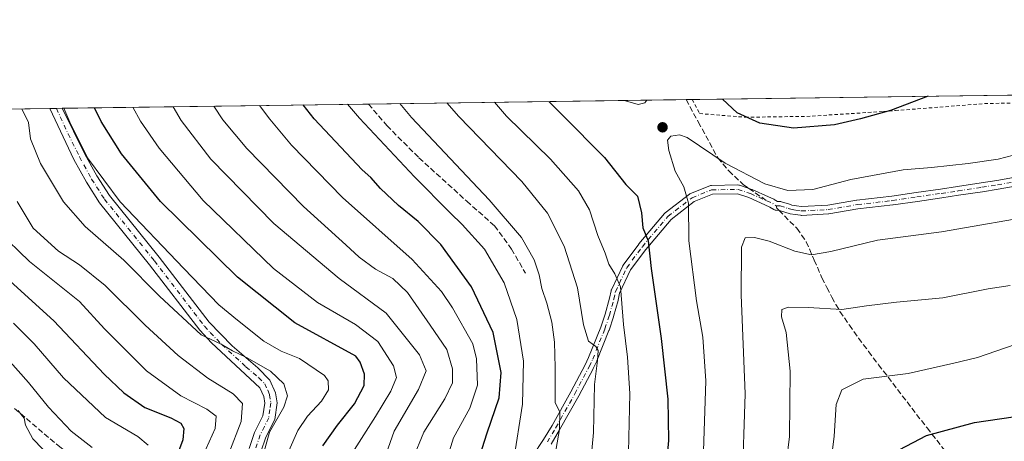
# Model space of a CAD drawing. Units: metres. Extents: x 593141 to 596561, y 4777651 to 4780012.
# Drawn here: x 594641 to 594931, y 4779887 to 4780012 of the extents above; entities that cross this region are included whole.
import ezdxf

# ---------------------------------------------------------------- set-up
doc = ezdxf.new("R2010")
doc.units = ezdxf.units.M
doc.header["$MEASUREMENT"] = 0
for name, pattern in [('DGN Style 2', [1.6480167562047852, 0.988810053722871, -0.6592067024819142]), ('DGN Style 3', [2.307223458686699, 1.648016756204785, -0.6592067024819142]), ('DGN Style 4', [2.6384748266838614, 1.318413404963828, -0.6592067024819142, 0.001648016756204785, -0.6592067024819142])]:
    doc.linetypes.add(name, pattern=pattern)
for name, color, linetype, lineweight in [('Alambrada', 7, 'DGN Style 2', 0), ('Arbolado forestal CxS', 92, 'Continuous', 0), ('Camino Cxs', 7, 'Continuous', 0), ('Camino eje', 30, 'DGN Style 4', 13), ('Comarca CxS', 21, 'Continuous', 0), ('Comunidad Autónoma CxS', 142, 'Continuous', 0), ('Curva de nivel maestra', 30, 'Continuous', 30), ('Curva de nivel normal', 30, 'Continuous', 0), ('Municipio CxS', 4, 'Continuous', 0), ('Provincia CxS', 1, 'Continuous', 0), ('Punto de cota en terreno', 7, 'Continuous', 0), ('Senda', 7, 'DGN Style 3', 0), ('Senda no paivmentada conexión', 7, 'DGN Style 3', 0)]:
    doc.layers.add(name, color=color, linetype=linetype, lineweight=lineweight)

# ---------------------------------------------------------------- blocks, each defined once
blk = doc.blocks.new('*U17')
at = {"layer": 'Arbolado forestal CxS', "color": 92, "linetype": 'Continuous', "lineweight": 0}
blk.add_polyline3d([(593889.7013999998, 4779974.828500001, 497.6282000000065), (595369.1640999997, 4779995.4539, 560.2360999999946)], dxfattribs=at)
blk = doc.blocks.new('5PATER')
at = {"layer": 'Punto de cota en terreno', "linetype": 'Continuous', "lineweight": 0}
h = blk.add_hatch(color=51, dxfattribs=at)
edge = h.paths.add_edge_path()
edge.add_ellipse((0, 0), major_axis=(-0.1095731443231308, -0.1110710700762829), ratio=0.9994222409660322, start_angle=0, end_angle=360)
blk = doc.blocks.new('*U24')
at = {"layer": 'Camino Cxs', "color": 7, "linetype": 'Continuous', "lineweight": 0}
blk.add_polyline3d([(594708.6201, 4779885.090100001, 447.1607999999979), (594710.2301000003, 4779889.8301, 444.2813000000024), (594712.6700999998, 4779894.7501, 439.0580000000046), (594713.2301000003, 4779898.550100001, 439.4928999999975), (594712.9301000005, 4779900.4901, 440.0611999999965), (594711.7701000003, 4779903.0701, 441.7396000000008), (594697.5000999998, 4779916.270099999, 443.9948000000004), (594694.0800999999, 4779920.020099999, 446.5948000000063), (594679.2901999997, 4779939.3201, 445.3983000000007), (594664.4901000002, 4779957.600099999, 449.3567999999942), (594660.6101000002, 4779963.690099999, 448.5430999999954), (594656.9600999998, 4779970.340100001, 450.350099999996), (594649.8701, 4779985.420100001, 449.579700000002), (594649.8676000005, 4779985.426100001, 449.5749000000069), (594653.5072999997, 4779985.4768, 450.5194999999949), (594653.5100999996, 4779985.470100001, 450.5219999999972), (594660.2001, 4779971.9901, 451.3046999999933), (594663.7401000002, 4779965.540100001, 449.0911999999954), (594667.4501, 4779959.720100001, 448.3470999999991), (594682.1401000004, 4779941.5701, 445.3151000000071), (594696.8701, 4779922.350099999, 444.3907000000036), (594703.6501000002, 4779915.4001, 445.4158000000025), (594711.1901000004, 4779908.920100001, 444.0111999999936), (594714.7301000003, 4779905.300100001, 441.2522999999928), (594716.4401000004, 4779901.530099999, 440.3687000000064), (594716.9001000002, 4779898.5601, 440.0363999999972), (594716.1701999997, 4779893.6601, 440.6872000000003), (594713.5900999998, 4779888.4301, 442.0902999999962), (594712.1300999997, 4779884.140100001, 442.8261999999959)], dxfattribs=at)

msp = doc.modelspace()

# ---------------------------------------------------------------- linework, layer by layer
at = {"layer": 'Alambrada', "color": 7, "linetype": 'DGN Style 2', "lineweight": 0}
msp.add_polyline3d([(594839.3868000006, 4779988.068200001, 502.4839000000065), (594841.5100999996, 4779983.9901, 503.0016999999935), (594841.5500999996, 4779983.9101, 503.0166999999929), (594855.0100999996, 4779982.840100001, 500.4584000000032), (594873.1201, 4779983.090100001, 510.9323000000004), (594895.7801000001, 4779984.520099999, 514.9533999999985), (594899.2901, 4779984.800100001, 514.8910999999935), (594925.6001000004, 4779986.860099999, 514.9584999999934), (594945.5301000001, 4779987.300100001, 510.4940000000061), (594960.0000999998, 4779988.300100001, 509.1977000000043), (594962.6901000004, 4779989.770099999, 507.6036000000022), (594962.6835000003, 4779989.7871, 507.5568000000058)], dxfattribs=at)
at = {"layer": 'Arbolado forestal CxS', "color": 92, "linetype": 'Continuous', "lineweight": 0, "extrusion": (0.04229160444808008, 0.0005895943599316386, 0.9991051358949659), "elevation": 28476.42322424446, "flags": 128}
msp.add_lwpolyline([(4771231.675698003, -660800.6275067142), (4771231.675698003, -660924.0466312132)], dxfattribs=at)
at = {"layer": 'Arbolado forestal CxS', "color": 92, "linetype": 'Continuous', "lineweight": 0, "extrusion": (-0.3776465167446267, -0.005264558695836014, 0.9259348750384061), "elevation": -249321.235826714, "flags": 128}
msp.add_lwpolyline([(-4771232.156858712, 612418.7921445916), (-4771232.156858712, 612516.3927236343)], dxfattribs=at)
at = {"layer": 'Arbolado forestal CxS', "color": 92, "linetype": 'Continuous', "lineweight": 0, "extrusion": (-0.2142260030157914, -0.002986444277635086, 0.9767795558786306), "elevation": -141214.0267198607, "flags": 128}
msp.add_lwpolyline([(-4771232.034988394, 646062.8232533232), (-4771232.034988394, 646158.7794040301)], dxfattribs=at)
at = {"layer": 'Arbolado forestal CxS', "color": 92, "linetype": 'Continuous', "lineweight": 0, "extrusion": (0.3080138913973233, 0.004300817149670922, 0.9513721383760002), "elevation": 204254.148613068, "flags": 128}
msp.add_lwpolyline([(4771217.196151984, -629193.4608375841), (4771217.196151984, -629195.3505032107)], dxfattribs=at)
at = {"layer": 'Arbolado forestal CxS', "color": 92, "linetype": 'Continuous', "lineweight": 0, "extrusion": (-0.454664853783064, -0.006339600853861124, 0.8906400396318588), "elevation": -300274.2890210855, "flags": 128}
msp.add_lwpolyline([(-4771230.161037838, 589066.0240854113), (-4771230.161037839, 589124.2971723934)], dxfattribs=at)
at = {"layer": 'Arbolado forestal CxS', "color": 92, "linetype": 'Continuous', "lineweight": 0, "extrusion": (-0.2520510323091167, -0.003497592479024068, 0.9677076231790052), "elevation": -166171.0422643049, "flags": 128}
msp.add_lwpolyline([(-4771274.400985287, 639685.1655138107), (-4771274.400985287, 639687.1391304373)], dxfattribs=at)
at = {"layer": 'Arbolado forestal CxS', "color": 92, "linetype": 'Continuous', "lineweight": 0, "extrusion": (-0.3868452683757211, -0.005411361388516342, 0.9221287629736096), "elevation": -255494.7144645775, "flags": 128}
msp.add_lwpolyline([(-4771200.419684879, 610115.4536914182), (-4771200.419684879, 610117.3299687026)], dxfattribs=at)
at = {"layer": 'Camino Cxs', "color": 7, "linetype": 'Continuous', "lineweight": 0, "extrusion": (-0.2511576827845981, -0.003498556015119434, 0.9679398630514607), "elevation": -165638.7681121122, "flags": 128}
msp.add_lwpolyline([(-4771239.2441664, 640085.3179908396), (-4771239.2441664, 640089.0786099022)], dxfattribs=at)
at = {"layer": 'Camino Cxs', "color": 7, "linetype": 'Continuous', "lineweight": 0}
for points in [[(594708.6201, 4779885.090100001, 447.1607999999979), (594710.2301000003, 4779889.8301, 444.2813000000024), (594712.6700999998, 4779894.7501, 439.0580000000046), (594713.2301000003, 4779898.550100001, 439.4928999999975), (594712.9301000005, 4779900.4901, 440.0611999999965), (594711.7701000003, 4779903.0701, 441.7396000000008), (594697.5000999998, 4779916.270099999, 443.9948000000004), (594694.0800999999, 4779920.020099999, 446.5948000000063), (594679.2901999997, 4779939.3201, 445.3983000000007), (594664.4901000002, 4779957.600099999, 449.3567999999942), (594660.6101000002, 4779963.690099999, 448.5430999999954), (594656.9600999998, 4779970.340100001, 450.350099999996), (594649.8701, 4779985.420100001, 449.579700000002), (594649.8676000005, 4779985.426100001, 449.5749000000069)], [(594653.5072999997, 4779985.4768, 450.5194999999949), (594653.5100999996, 4779985.470100001, 450.5219999999972), (594660.2001, 4779971.9901, 451.3046999999933), (594663.7401000002, 4779965.540100001, 449.0911999999954), (594667.4501, 4779959.720100001, 448.3470999999991), (594682.1401000004, 4779941.5701, 445.3151000000071), (594696.8701, 4779922.350099999, 444.3907000000036), (594703.6501000002, 4779915.4001, 445.4158000000025), (594711.1901000004, 4779908.920100001, 444.0111999999936), (594714.7301000003, 4779905.300100001, 441.2522999999928), (594716.4401000004, 4779901.530099999, 440.3687000000064), (594716.9001000002, 4779898.5601, 440.0363999999972), (594716.1701999997, 4779893.6601, 440.6872000000003), (594713.5900999998, 4779888.4301, 442.0902999999962), (594712.1300999997, 4779884.140100001, 442.8261999999959)], [(594792.2562999995, 4779882.8233, 482.1926999999997), (594795.5223000003, 4779887.779100001, 483.5945999999968), (594797.9890999999, 4779891.950099999, 484.6137000000017), (594803.5835999995, 4779901.881899999, 487.3703999999998), (594807.7785, 4779909.8541, 489.2700000000041), (594808.8044999996, 4779911.9935, 489.9468999999954), (594812.3746999997, 4779920.9045, 492.563599999994), (594813.6760999998, 4779924.7739, 496.0840000000026), (594814.9621000001, 4779929.4845, 498.6561999999976), (594815.4349999996, 4779931.6611, 498.9070999999968), (594815.4835000001, 4779931.829700001, 498.9192000000039), (594815.5299000005, 4779931.9409, 498.9161000000022), (594818.8755000001, 4779939.017300001, 499.7446000000054), (594818.9249, 4779939.1117, 499.8105000000069), (594819.0062999995, 4779939.235500001, 499.8871000000072), (594823.5944999997, 4779945.429500001, 499.9774999999936), (594823.6451000003, 4779945.4935, 500.0023999999976), (594831.2172999998, 4779954.442500001, 503.1367999999929), (594831.3740999997, 4779954.5987, 503.2060999999958), (594831.414, 4779954.630700001, 503.2226999999984), (594838.5255000005, 4779960.136499999, 505.6466999999975), (594838.6712999997, 4779960.234300001, 505.6906000000017), (594838.8386000004, 4779960.315500001, 505.7369999999937), (594844.5736999996, 4779962.6097, 506.6864999999962), (594844.7219000002, 4779962.6589, 506.6925000000047), (594844.8749000002, 4779962.689900001, 506.6996000000072), (594845.0302999998, 4779962.702500001, 506.7078000000038), (594852.8519000001, 4779962.860099999, 507.1812000000064), (594853.0909000002, 4779962.840500001, 507.170499999993), (594853.2796999998, 4779962.792300001, 507.1707000000025), (594856.9348999998, 4779961.5623, 507.1067000000039), (594856.9649, 4779961.551700001, 507.1057000000001), (594857.0471000001, 4779961.5185, 507.1031999999978), (594861.8761, 4779959.3771, 506.7988000000041), (594863.4172999999, 4779958.693499999, 506.8325999999943), (594863.5401, 4779958.630899999, 506.8383999999933), (594863.5721000005, 4779958.6119, 506.840200000006), (594864.5514000002, 4779958.008500001, 506.8856999999989), (594865.3548999997, 4779957.968499999, 506.8503999999957), (594865.5159, 4779957.950300001, 506.8442000000068), (594865.6787, 4779957.910700001, 506.8399999999965), (594868.0717000002, 4779957.161499999, 507.3332999999984), (594868.7533999998, 4779956.950300001, 507.9499000000069), (594870.1149000004, 4779956.739700001, 509.1190000000061), (594871.6136999996, 4779956.5053, 510.3338999999978), (594879.3369000005, 4779956.894500001, 517.0610000000015), (594887.8501000004, 4779958.3563, 517.2290999999968), (594887.9228999997, 4779958.366900001, 517.2244999999966), (594898.2468999998, 4779959.544500001, 513.7418000000034), (594905.4411000004, 4779960.601299999, 515.730899999995), (594912.6398999998, 4779961.6611, 516.0215000000027), (594917.5780999997, 4779962.3959, 512.9333999999944), (594924.6392999999, 4779963.454500001, 511.7584000000061), (594929.2289000005, 4779964.202099999, 514.1965999999958), (594934.1518999999, 4779965.061699999, 516.2388999999966)], [(594792.2562999995, 4779882.8233, 482.1926999999997), (594795.5223000003, 4779887.779100001, 483.5945999999968), (594797.9890999999, 4779891.950099999, 484.6137000000017), (594803.5835999995, 4779901.881899999, 487.3703999999998), (594807.7785, 4779909.8541, 489.2700000000041), (594808.8044999996, 4779911.9935, 489.9468999999954), (594812.3746999997, 4779920.9045, 492.563599999994), (594813.6760999998, 4779924.7739, 496.0840000000026), (594814.9621000001, 4779929.4845, 498.6561999999976), (594815.4349999996, 4779931.6611, 498.9070999999968), (594815.4835000001, 4779931.829700001, 498.9192000000039), (594815.5299000005, 4779931.9409, 498.9161000000022), (594818.8755000001, 4779939.017300001, 499.7446000000054), (594818.9249, 4779939.1117, 499.8105000000069), (594819.0062999995, 4779939.235500001, 499.8871000000072), (594823.5944999997, 4779945.429500001, 499.9774999999936), (594823.6451000003, 4779945.4935, 500.0023999999976), (594831.2172999998, 4779954.442500001, 503.1367999999929), (594831.3740999997, 4779954.5987, 503.2060999999958), (594831.414, 4779954.630700001, 503.2226999999984), (594838.5255000005, 4779960.136499999, 505.6466999999975), (594838.6712999997, 4779960.234300001, 505.6906000000017), (594838.8386000004, 4779960.315500001, 505.7369999999937), (594844.5736999996, 4779962.6097, 506.6864999999962), (594844.7219000002, 4779962.6589, 506.6925000000047), (594844.8749000002, 4779962.689900001, 506.6996000000072), (594845.0302999998, 4779962.702500001, 506.7078000000038), (594852.8519000001, 4779962.860099999, 507.1812000000064), (594853.0909000002, 4779962.840500001, 507.170499999993), (594853.2796999998, 4779962.792300001, 507.1707000000025), (594856.9348999998, 4779961.5623, 507.1067000000039), (594856.9649, 4779961.551700001, 507.1057000000001), (594857.0471000001, 4779961.5185, 507.1031999999978), (594861.8761, 4779959.3771, 506.7988000000041), (594863.4172999999, 4779958.693499999, 506.8325999999943), (594863.5401, 4779958.630899999, 506.8383999999933), (594863.5721000005, 4779958.6119, 506.840200000006), (594864.5514000002, 4779958.008500001, 506.8856999999989), (594865.3548999997, 4779957.968499999, 506.8503999999957), (594865.5159, 4779957.950300001, 506.8442000000068), (594865.6787, 4779957.910700001, 506.8399999999965), (594868.0717000002, 4779957.161499999, 507.3332999999984), (594868.7533999998, 4779956.950300001, 507.9499000000069), (594870.1149000004, 4779956.739700001, 509.1190000000061), (594871.6136999996, 4779956.5053, 510.3338999999978), (594879.3369000005, 4779956.894500001, 517.0610000000015), (594887.8501000004, 4779958.3563, 517.2290999999968), (594887.9228999997, 4779958.366900001, 517.2244999999966), (594898.2468999998, 4779959.544500001, 513.7418000000034), (594905.4411000004, 4779960.601299999, 515.730899999995), (594912.6398999998, 4779961.6611, 516.0215000000027), (594917.5780999997, 4779962.3959, 512.9333999999944), (594924.6392999999, 4779963.454500001, 511.7584000000061), (594929.2289000005, 4779964.202099999, 514.1965999999958), (594934.1518999999, 4779965.061699999, 516.2388999999966)], [(594934.5884999996, 4779962.498500001, 512.1281000000017), (594929.6616000002, 4779961.638300001, 513.4570999999996), (594925.0411, 4779960.885700001, 513.3530000000028), (594917.9622999998, 4779959.824300001, 513.2583000000013), (594913.0204999996, 4779959.089299999, 513.545299999998), (594905.8192999996, 4779958.028899999, 512.2746999999945), (594898.6041000001, 4779956.968900001, 511.2924000000058), (594898.5625, 4779956.963500001, 511.3073000000004), (594888.2538999999, 4779955.787699999, 516.0745000000024), (594879.7001, 4779954.3189, 517.0769), (594879.5456999998, 4779954.301899999, 517.2271000000037), (594871.6107000001, 4779953.901699999, 509.5390999999945), (594871.5450999998, 4779953.9001, 509.5022999999928), (594871.3443999998, 4779953.915899999, 509.3957999999984), (594869.7153000003, 4779954.170499999, 508.5182000000059), (594868.2479999998, 4779954.397700001, 507.6515000000073), (594868.0756999999, 4779954.438300001, 507.5439999999944), (594867.2987000003, 4779954.678900001, 507.1747000000032), (594865.0599999996, 4779955.379899999, 507.2406999999948), (594864.0887000002, 4779955.428300001, 507.304099999994), (594863.8731000006, 4779955.4573, 507.3153000000021), (594863.6655000001, 4779955.521700001, 507.320200000002), (594863.4714000003, 4779955.619899999, 507.3185999999987), (594862.2829, 4779956.352499999, 507.2848999999987), (594860.8221000005, 4779957.000299999, 507.2692999999999), (594856.0482999999, 4779959.1173, 507.3331000000035), (594852.6651, 4779960.255899999, 507.459400000007), (594845.3196999999, 4779960.1077, 506.9983000000066), (594839.9731000002, 4779957.9691, 505.8380999999936), (594833.1136999996, 4779952.658500001, 503.482600000003), (594825.6588000003, 4779943.848099999, 500.3613000000041), (594821.1715000002, 4779937.7905, 498.3583000000072), (594817.9441000001, 4779930.9639, 497.1398000000045), (594817.4956, 4779928.899300001, 496.3423000000039), (594817.4791000001, 4779928.832699999, 496.3334999999934), (594816.1742000004, 4779924.0527, 495.2629000000015), (594816.1523000002, 4779923.980699999, 495.2256999999955), (594814.8273, 4779920.0407, 493.6006999999955), (594814.8168000003, 4779920.010500001, 493.5911000000052), (594814.8019000003, 4779919.971700001, 493.5782000000036), (594811.2018999998, 4779910.9867, 491.4018999999971), (594811.1672999999, 4779910.908100001, 491.3898999999947), (594810.1123000003, 4779908.708100001, 490.8852999999945), (594810.0906999996, 4779908.6647, 490.8726000000024), (594805.8755000001, 4779900.6547, 488.7847000000039), (594805.8576999997, 4779900.622099999, 488.7752999999939), (594800.2411000002, 4779890.6503, 485.8077000000048), (594797.7440999999, 4779886.428300001, 484.6162999999942)], [(594934.5884999996, 4779962.498500001, 512.1281000000017), (594929.6616000002, 4779961.638300001, 513.4570999999996), (594925.0411, 4779960.885700001, 513.3530000000028), (594917.9622999998, 4779959.824300001, 513.2583000000013), (594913.0204999996, 4779959.089299999, 513.545299999998), (594905.8192999996, 4779958.028899999, 512.2746999999945), (594898.6041000001, 4779956.968900001, 511.2924000000058), (594898.5625, 4779956.963500001, 511.3073000000004), (594888.2538999999, 4779955.787699999, 516.0745000000024), (594879.7001, 4779954.3189, 517.0769), (594879.5456999998, 4779954.301899999, 517.2271000000037), (594871.6107000001, 4779953.901699999, 509.5390999999945), (594871.5450999998, 4779953.9001, 509.5022999999928), (594871.3443999998, 4779953.915899999, 509.3957999999984), (594869.7153000003, 4779954.170499999, 508.5182000000059), (594868.2479999998, 4779954.397700001, 507.6515000000073), (594868.0756999999, 4779954.438300001, 507.5439999999944), (594867.2987000003, 4779954.678900001, 507.1747000000032), (594865.0599999996, 4779955.379899999, 507.2406999999948), (594864.0887000002, 4779955.428300001, 507.304099999994), (594863.8731000006, 4779955.4573, 507.3153000000021), (594863.6655000001, 4779955.521700001, 507.320200000002), (594863.4714000003, 4779955.619899999, 507.3185999999987), (594862.2829, 4779956.352499999, 507.2848999999987), (594860.8221000005, 4779957.000299999, 507.2692999999999), (594856.0482999999, 4779959.1173, 507.3331000000035), (594852.6651, 4779960.255899999, 507.459400000007), (594845.3196999999, 4779960.1077, 506.9983000000066), (594839.9731000002, 4779957.9691, 505.8380999999936), (594833.1136999996, 4779952.658500001, 503.482600000003), (594825.6588000003, 4779943.848099999, 500.3613000000041), (594821.1715000002, 4779937.7905, 498.3583000000072), (594817.9441000001, 4779930.9639, 497.1398000000045), (594817.4956, 4779928.899300001, 496.3423000000039), (594817.4791000001, 4779928.832699999, 496.3334999999934), (594816.1742000004, 4779924.0527, 495.2629000000015), (594816.1523000002, 4779923.980699999, 495.2256999999955), (594814.8273, 4779920.0407, 493.6006999999955), (594814.8168000003, 4779920.010500001, 493.5911000000052), (594814.8019000003, 4779919.971700001, 493.5782000000036), (594811.2018999998, 4779910.9867, 491.4018999999971), (594811.1672999999, 4779910.908100001, 491.3898999999947), (594810.1123000003, 4779908.708100001, 490.8852999999945), (594810.0906999996, 4779908.6647, 490.8726000000024), (594805.8755000001, 4779900.6547, 488.7847000000039), (594805.8576999997, 4779900.622099999, 488.7752999999939), (594800.2411000002, 4779890.6503, 485.8077000000048), (594797.7440999999, 4779886.428300001, 484.6162999999942)]]:
    msp.add_polyline3d(points, dxfattribs=at)
at = {"layer": 'Camino eje', "color": 30, "linetype": 'DGN Style 4', "lineweight": 13, "extrusion": (0.04041678369259676, 0.1201301428766066, 0.9919350948365483), "elevation": 598762.3883380145, "flags": 128}
msp.add_lwpolyline([(960416.3219592877, -4681980.847705766), (960414.6434210095, -4681980.689910936), (960413.1979507663, -4681980.352229998)], dxfattribs=at)
at = {"layer": 'Camino eje', "color": 30, "linetype": 'DGN Style 4', "lineweight": 13}
for points in [[(594651.7773000002, 4779985.4527, 449.1540999999997), (594655.2351000002, 4779977.905099999, 449.0722999999998), (594658.5800999999, 4779971.165100001, 450.1483000000007), (594662.1750999996, 4779964.6151, 447.3065999999963), (594665.9700999996, 4779958.6601, 448.4502999999968), (594680.7150999998, 4779940.4451, 445.1193999999959), (594695.4751000004, 4779921.1851, 445.1585999999952), (594697.1851000005, 4779919.3101, 443.8828999999969), (594700.5751, 4779915.835100001, 443.7773000000016), (594707.7100999998, 4779909.235099999, 447.1211999999941), (594711.4801000003, 4779905.995100001, 442.0206999999937), (594713.2500999998, 4779904.1851, 440.922900000005), (594714.1051000003, 4779902.300100001, 440.5791000000027), (594714.6851000005, 4779901.0101, 440.2620000000024), (594715.0651000004, 4779898.5551, 439.7651000000042), (594714.7851, 4779896.655099999, 439.6125999999931), (594714.4200999998, 4779894.2051, 439.8070000000008), (594713.1300999997, 4779891.590100001, 439.9018999999971), (594711.9101, 4779889.130100001, 442.2565999999933), (594710.3750999998, 4779884.6151, 444.8304000000062)], [(594864.1533000004, 4779956.726700001, 507.0976999999984), (594865.2901, 4779956.670100001, 507.0310999999929), (594867.6851000005, 4779955.920100001, 507.1304999999993), (594868.4600999998, 4779955.6801, 507.7356), (594869.9151, 4779955.4551, 508.7909999999974), (594871.5450999998, 4779955.200099999, 509.8886999999959), (594879.4801000003, 4779955.600099999, 517.1061000000045), (594888.0701000001, 4779957.075099999, 516.3997999999992), (594898.4151, 4779958.255100001, 511.8840999999957), (594905.6300999997, 4779959.315099999, 513.9860999999946), (594912.8300999999, 4779960.3751, 514.7323000000034), (594917.7701000003, 4779961.110099999, 513.0175000000017), (594924.8400999998, 4779962.170100001, 511.1986999999936), (594929.4451000001, 4779962.920100001, 512.648000000001), (594934.3701, 4779963.780099999, 514.2010000000009)], [(594796.6250999998, 4779887.090100001, 484.0598999999929), (594799.1151000002, 4779891.300100001, 485.2048000000068), (594804.7251000004, 4779901.2601, 488.0581999999995), (594808.9401000004, 4779909.270099999, 490.0420000000013), (594809.9951, 4779911.470100001, 490.6419000000024), (594813.5950999996, 4779920.4551, 493.0424999999959), (594814.9200999998, 4779924.395099999, 495.5436999999947), (594816.2251000004, 4779929.175100001, 497.5053000000044), (594816.7050999999, 4779931.3851, 497.8187000000034), (594820.0508000003, 4779938.4616, 498.9389999999985), (594824.6391000003, 4779944.6557, 500.1312999999937), (594832.2095999997, 4779953.602700001, 503.2936999999947), (594839.3213000001, 4779959.1085, 505.7440000000061), (594845.0565999999, 4779961.4027, 506.8312000000006), (594852.8651000002, 4779961.5601, 507.3439000000071), (594856.5201000003, 4779960.3301, 507.2174999999989), (594861.3491000002, 4779958.1887, 507.0348999999987)]]:
    msp.add_polyline3d(points, dxfattribs=at)
at = {"layer": 'Comarca CxS', "color": 21, "linetype": 'Continuous', "lineweight": 0, "flags": 128}
msp.add_lwpolyline([(593140.9400007175, 4779964.389982164), (596528.0500007425, 4780011.609982165), (596553.6596554362, 4778211.214683055)], dxfattribs=at)
at = {"layer": 'Comunidad Autónoma CxS', "color": 142, "linetype": 'Continuous', "lineweight": 0, "flags": 128}
msp.add_lwpolyline([(593439.3045016375, 4777654.522715084), (593172.670000716, 4777650.809982185), (593171.6911540105, 4777722.182190232), (593169.9340784958, 4777850.298634226), (593144.9016526493, 4779675.527748333), (593140.9400007175, 4779964.389982164), (596528.0500007425, 4780011.609982165), (596553.6596554362, 4778211.214683055), (596560.9600007412, 4777697.989982185), (596491.8587867358, 4777697.027787309), (595197.8920583979, 4777679.010040824)], close=True, dxfattribs=at)
at = {"layer": 'Curva de nivel maestra', "color": 30, "linetype": 'Continuous', "lineweight": 30, "flags": 128}
for points, elevation in [([(594908.9382999997, 4779989.037799999), (594897.8899999997, 4779984.780099999), (594889, 4779982.360099999), (594881.3099999996, 4779980.640100001), (594869.25, 4779979.600099999), (594859.2999999998, 4779981.120100001), (594852.6500000004, 4779984.1501), (594848.3227000004, 4779988.1928)], 500), ([(594775.2000000002, 4779878.3201), (594778.8300000001, 4779889.7601), (594782.4400000004, 4779900.0601), (594782.9900000002, 4779907.5701), (594780.6399999997, 4779919.3101), (594774.2699999996, 4779932.8201), (594765.2400000002, 4779945.3201), (594758.54, 4779952.0801), (594752.6600000003, 4779956.770099999), (594747.3499999996, 4779961.860099999), (594744.5300000003, 4779965.020099999), (594741.9800000006, 4779967.300100001), (594727.7999999998, 4779982.4101), (594724.5623000005, 4779986.467399999)], 475), ([(594797.0630999999, 4779987.4781), (594801.1200000001, 4779983.4301), (594813.4400000004, 4779970.920100001), (594819.7400000002, 4779963.030099999), (594823.25, 4779959.5801), (594824.4299999997, 4779954.610099999), (594824.7400000002, 4779950.200099999), (594826.3700000001, 4779946.4001), (594827.2400000002, 4779938.2401), (594830.1799999997, 4779917.5601), (594832.1299999999, 4779899.6601), (594832.3200000003, 4779887.4801), (594830.9800000006, 4779872.3101)], 500), ([(594730.4100000003, 4779885.920100001), (594734.7000000002, 4779892.0601), (594739.75, 4779898.280099999), (594742.5599999996, 4779903.720100001), (594742.6500000004, 4779907.040100001), (594741.4000000004, 4779910.5801), (594740.0999999996, 4779912.350099999), (594722.0899999999, 4779922.2401), (594705.2000000002, 4779935.6801), (594682.4600000001, 4779958.0001), (594670.9800000006, 4779972.020099999), (594665, 4779981.540100001), (594662.9785000002, 4779985.608899999)], 450), ([(594628.3399999999, 4779943.3101), (594650.9900000002, 4779922.800100001), (594665.8899999997, 4779907.050100001), (594671.7000000002, 4779901.550100001), (594677.8399999999, 4779897.2601), (594685.5499999998, 4779894.130100001), (594688.5099999999, 4779892.590100001), (594689.3799999999, 4779891.0001), (594689.0599999996, 4779887.710100001), (594686.8799999999, 4779881.920100001)], 425), ([(594935.25, 4779737.7501), (594928.6100000005, 4779741.880100001), (594924.0300000003, 4779746.440099999), (594919.6900000004, 4779753.0101), (594910.9500000002, 4779769.970100001), (594897.7800000003, 4779800.610099999), (594890.6100000005, 4779821.870100001), (594888.4800000006, 4779840.220100001), (594889.5599999996, 4779858.6501), (594892.2300000006, 4779875.3201), (594894.2300000006, 4779880.4801), (594898.5099999999, 4779883.780099999), (594908.4299999997, 4779888.9301), (594922.6799999997, 4779892.840100001), (594934.0499999998, 4779894.520099999)], 525)]:
    msp.add_lwpolyline(points, dxfattribs=dict(at, elevation=elevation))
at = {"layer": 'Curva de nivel normal', "color": 30, "linetype": 'Continuous', "lineweight": 0, "flags": 128}
for points, elevation in [([(594674.3710000003, 4779985.767700001), (594676.54, 4779981.699999999), (594682.1200000001, 4779973.720000001), (594695.0899999999, 4779958.24), (594715.7800000003, 4779938.26), (594728.7599999999, 4779928.24), (594740.0199999996, 4779921.730000001), (594746.5599999996, 4779916.680000001), (594751.1799999997, 4779909.539999999), (594752.1399999997, 4779906.039999999), (594750.4400000004, 4779902.060000001), (594745.9600000001, 4779894.600000001), (594739.7599999999, 4779884.800000001)], 455), ([(594686.2468999998, 4779985.933300001), (594688.5800000001, 4779981.859999999), (594697.3200000003, 4779970.51), (594715.8899999997, 4779951.449999999), (594735.2000000002, 4779935.32), (594749.0899999999, 4779925.01), (594758.8799999999, 4779912.76), (594760.8399999999, 4779908.01), (594758.5999999996, 4779902.550000001), (594751.3799999999, 4779890.220000001), (594747.1799999997, 4779878.230000001)], 460), ([(594756.9299999997, 4779882.100000001), (594760.1500000004, 4779889.949999999), (594766.3600000005, 4779899.789999999), (594768.6299999999, 4779904.49), (594768.6600000003, 4779908.65), (594766.9299999997, 4779914.34), (594762.0800000001, 4779921.470000001), (594755.3399999999, 4779931.119999999), (594751.04, 4779935.26), (594745.9600000001, 4779938.029999999), (594741.0700000003, 4779941.560000001), (594737.1500000004, 4779945.220000001), (594724.6600000003, 4779956.5), (594707.9699999997, 4779973.57), (594700.9100000003, 4779982.039999999), (594698.2522, 4779986.1007)], 465), ([(594766.2000000002, 4779879.32), (594768.8899999997, 4779888.26), (594773.7599999999, 4779897.039999999), (594775.9900000002, 4779903.810000001), (594775.7599999999, 4779911.550000001), (594774.6799999997, 4779915.960000001), (594768.5899999999, 4779926.65), (594765.3899999997, 4779931.460000001), (594756.7000000002, 4779940.869999999), (594736.2300000006, 4779959.199999999), (594721.1399999997, 4779974.640000001), (594714.75, 4779982.230000001), (594711.6913000002, 4779986.288000001)], 470), ([(594737.6913000002, 4779986.6505), (594741.1699999999, 4779982.600000001), (594757.4500000002, 4779965.27), (594767.9299999997, 4779954.67), (594771.5, 4779951.210000001), (594778.1200000001, 4779943.970000001), (594783.8799999999, 4779934.039999999), (594787.5999999996, 4779923.180000001), (594789.6200000001, 4779910.880000001), (594789.29, 4779898.24), (594786.6699999999, 4779881.34)], 480), ([(594753.1067000004, 4779986.8654), (594756.54, 4779982.810000001), (594779.4900000002, 4779958.470000001), (594789, 4779947.369999999), (594792.75, 4779940.800000001), (594794.2199999997, 4779936.32), (594794.9600000001, 4779932.32), (594796.4800000006, 4779927.99), (594797.9000000004, 4779922.380000001), (594798.7400000002, 4779916.539999999), (594798.9699999997, 4779909.039999999), (594798.9199999999, 4779898.609999999), (594800.2800000003, 4779895.92), (594800.2199999997, 4779890.77), (594796.7000000002, 4779870.600000001)], 485), ([(594766.9450000003, 4779987.058300001), (594770.5499999998, 4779983.01), (594789.0700000003, 4779963.84), (594796.6399999997, 4779954.550000001), (594801.6200000001, 4779944.850000001), (594805.5199999996, 4779932.52), (594807.2400000002, 4779921.640000001), (594808.7199999997, 4779916.75), (594810.9400000004, 4779915.230000001), (594811.6100000005, 4779913.99), (594811.4199999999, 4779911.050000001), (594810.5599999996, 4779904.039999999), (594810.2199999997, 4779889.859999999), (594809.2300000006, 4779879.350000001)], 490), ([(594820.5800000001, 4779884.07), (594820.9699999997, 4779901.32), (594820.2400000002, 4779912.050000001), (594819.0599999996, 4779921.67), (594818.2300000006, 4779932.83), (594816.5, 4779936.689999999), (594814.7599999999, 4779939.539999999), (594813.7100000001, 4779942.699999999), (594811.5, 4779947.960000001), (594809.0700000003, 4779955.49), (594805.8499999996, 4779961.180000001), (594797.5599999996, 4779970.470000001), (594784.5599999996, 4779983.199999999), (594781.0226999996, 4779987.254600001)], 495), ([(594819.3904999997, 4779987.7894), (594819.6500000004, 4779987.65), (594823.4299999997, 4779986.619999999), (594825.3399999999, 4779987.039999999), (594825.9508999997, 4779987.880899999)], 505), ([(594711.9100000003, 4779879.99), (594714.6699999999, 4779889.99), (594718.8499999996, 4779897.32), (594719.9500000002, 4779900.65), (594718.8399999999, 4779904.220000001), (594714.9500000002, 4779907.970000001), (594707.8499999996, 4779912), (594703.75, 4779913.9), (594700.4000000004, 4779915.880000001), (594694.5300000003, 4779918.67), (594682.2400000002, 4779930.050000001), (594671.6900000004, 4779940.720000001), (594660.2199999997, 4779950.57), (594653.8899999997, 4779957.850000001), (594647.0999999996, 4779969.220000001), (594644.1699999999, 4779976.470000001), (594643.5599999996, 4779981.24), (594641.5422999999, 4779985.310000001)], 440), ([(594653.9363000002, 4779985.482799999), (594655.7400000002, 4779981.41), (594660.9199999999, 4779970.890000001), (594670.5700000003, 4779957.84), (594689.3700000001, 4779938.180000001), (594699.7100000001, 4779927.52), (594705.1900000004, 4779923), (594712.9500000002, 4779916.76), (594718.04, 4779913.850000001), (594723.5300000003, 4779911.680000001), (594730.8899999997, 4779906.710000001), (594731.9800000006, 4779905.08), (594732.04, 4779902.390000001), (594729.9400000004, 4779899.07), (594725.8300000001, 4779894.630000001), (594723.0300000003, 4779890.439999999), (594720.3799999999, 4779884.430000001)], 445), ([(594842.5, 4779878.470000001), (594843.4000000004, 4779905.130000001), (594842.4600000001, 4779917.99), (594840.5800000001, 4779928.65), (594838.3399999999, 4779946.359999999), (594838.2599999999, 4779957.470000001), (594836.8700000001, 4779962.359999999), (594834.3300000001, 4779966.92), (594832.4400000004, 4779973.07), (594832.0700000003, 4779976.050000001), (594833.0800000001, 4779977.24), (594835.5999999996, 4779977.67), (594837.9000000004, 4779976.859999999), (594849.0499999998, 4779969.34), (594860.8200000003, 4779963.16), (594867.5599999996, 4779961.210000001), (594874.9400000004, 4779961.57), (594886.1100000005, 4779964.49), (594901.5999999996, 4779967.359999999), (594909.9199999999, 4779968.01), (594920.7400000002, 4779969.16), (594929.5700000003, 4779970.480000001), (594934.1299999999, 4779971.65)], 505), ([(594702.6299999999, 4779883.65), (594706.2800000003, 4779893.07), (594706.7199999997, 4779898.41), (594703.9100000003, 4779901.26), (594696.4600000001, 4779905.91), (594687.7000000002, 4779912.57), (594677.9400000004, 4779921.539999999), (594666.1399999997, 4779933.17), (594658.6299999999, 4779939.34), (594652.3499999996, 4779943.380000001), (594644.9400000004, 4779950.08), (594640.1799999997, 4779957.99)], 435), ([(594854.1299999999, 4779874.289999999), (594854.9600000001, 4779901.300000001), (594853.7800000003, 4779930.470000001), (594853.9000000004, 4779944.5), (594854.9400000004, 4779947.230000001), (594857.7400000002, 4779947.41), (594862.0199999996, 4779946.24), (594869.5800000001, 4779943.289999999), (594874.5, 4779942.300000001), (594880.29, 4779943.24), (594893.9800000006, 4779946.560000001), (594912.9400000004, 4779949.08), (594943.4900000002, 4779954.359999999)], 510), ([(594634.4000000004, 4779949.350000001), (594643.7999999998, 4779940.27), (594658.5499999998, 4779928.480000001), (594665.9699999997, 4779920.430000001), (594678.3899999997, 4779908), (594688.5099999999, 4779900.689999999), (594696.1600000003, 4779896.76), (594698.8700000001, 4779894.710000001), (594698.5899999999, 4779891.08), (594695.0300000003, 4779883.180000001)], 430), ([(594933.1600000003, 4779933.24), (594926.6200000001, 4779932.230000001), (594913.3200000003, 4779929.57), (594899.5899999999, 4779928.25), (594890.8200000003, 4779927.210000001), (594883.5, 4779926.17), (594873.5999999996, 4779926.710000001), (594867.7400000002, 4779926.82), (594865.7699999996, 4779926.09), (594865.7400000002, 4779923.99), (594867.0899999999, 4779919.32), (594868.2800000003, 4779907.99), (594868.0800000001, 4779888.630000001), (594866.2699999996, 4779874.109999999)], 515), ([(594678.8300000001, 4779886.109999999), (594675.8499999996, 4779888.710000001), (594666.2400000002, 4779894.26), (594653.8499999996, 4779906), (594645.1900000004, 4779915.980000001), (594639.1500000004, 4779922.060000001)], 420), ([(594629.6799999997, 4779920.16), (594643.5099999999, 4779904.619999999), (594649.4299999997, 4779897.33), (594656.1799999997, 4779890.230000001), (594662.3600000005, 4779885.390000001)], 415), ([(594937.4900000002, 4779916.76), (594923.4900000002, 4779911.960000001), (594916.5499999998, 4779910.300000001), (594903.0300000003, 4779907.300000001), (594889.7999999998, 4779905.57), (594883.5300000003, 4779902.470000001), (594881.7800000003, 4779898.07), (594881.2000000002, 4779888.76), (594880.1799999997, 4779879.99), (594879.2400000002, 4779870.9), (594876.9800000006, 4779856.390000001), (594875.2100000001, 4779841.609999999), (594875.0099999999, 4779830.699999999), (594876.7000000002, 4779821.82), (594880.5899999999, 4779811.09), (594886.6200000001, 4779798.109999999), (594892.3700000001, 4779786.210000001), (594900.7100000001, 4779765.890000001), (594907.3600000005, 4779752.08), (594915.2599999999, 4779739.390000001), (594923.4400000004, 4779731.289999999), (594930.2100000001, 4779728.27), (594936.5499999998, 4779727.140000001)], 520), ([(594650.7000000002, 4779881.91), (594644.8300000001, 4779887.939999999), (594642.7000000002, 4779891.99), (594642.2999999998, 4779894.100000001), (594641.3399999999, 4779895.140000001), (594640.54, 4779896.350000001)], 410)]:
    msp.add_lwpolyline(points, dxfattribs=dict(at, elevation=elevation))
at = {"layer": 'Municipio CxS', "color": 4, "linetype": 'Continuous', "lineweight": 0, "flags": 128}
msp.add_lwpolyline([(593140.9400007175, 4779964.389982164), (596528.0500007425, 4780011.609982165), (596553.6596554362, 4778211.214683055)], dxfattribs=at)
at = {"layer": 'Provincia CxS', "color": 1, "linetype": 'Continuous', "lineweight": 0, "flags": 128}
msp.add_lwpolyline([(593439.3045016375, 4777654.522715084), (593172.670000716, 4777650.809982185), (593171.6911540105, 4777722.182190232), (593169.9340784958, 4777850.298634226), (593144.9016526493, 4779675.527748333), (593140.9400007175, 4779964.389982164), (596528.0500007425, 4780011.609982165), (596553.6596554362, 4778211.214683055), (596560.9600007412, 4777697.989982185), (596491.8587867358, 4777697.027787309), (595197.8920583979, 4777679.010040824)], close=True, dxfattribs=at)
at = {"layer": 'Senda', "color": 7, "linetype": 'DGN Style 3', "lineweight": 0}
for points in [[(594743.8701999999, 4779986.736600001, 485.3165000000009), (594749.2566999998, 4779980.356899999, 485.5571000000054), (594758.7326999997, 4779970.880899999, 483.6267999999982), (594772.8537, 4779958.060500001, 483.2599000000046), (594781.0290999999, 4779950.814099999, 485.1254000000045), (594786.0456999998, 4779943.9395, 485.4523000000045), (594790.1335000005, 4779936.878900001, 486.5826999999991)], [(594837.5892000003, 4779988.043099999, 503.0828000000038), (594837.5900999998, 4779988.040100001, 503.0825999999943), (594841.1501000002, 4779981.440099999, 503.757500000007), (594846.9401000004, 4779970.850099999, 505.1190000000061), (594850.1300999997, 4779967.020099999, 506.2256000000052), (594854.5100999996, 4779962.9301, 507.0519000000059), (594856.0568000004, 4779961.857799999, 507.1367000000028)], [(594864.9016000004, 4779955.387800001, 507.251099999994), (594870.2500999998, 4779950.075099999, 508.7559000000037), (594871.6300999997, 4779948.095100001, 509.0161999999983), (594872.9901000002, 4779946.120100001, 509.8843999999954), (594875.3551000003, 4779940.715100001, 510.7761000000028), (594877.6250999998, 4779935.4801, 512.1059999999999), (594879.0950999996, 4779932.600099999, 513.172900000005), (594880.5601000005, 4779929.745100001, 514.0513000000064), (594881.7500999998, 4779927.6351, 514.5467000000062), (594882.9451000001, 4779925.530099999, 515.1625000000058), (594885.7301000003, 4779921.545100001, 516.3453000000009), (594888.4501, 4779917.670100001, 517.428700000004), (594891.3951000003, 4779913.755100001, 518.4602000000014), (594894.3251, 4779909.8551, 519.3080000000045), (594908.6250999998, 4779891.1951, 524.9658999999956), (594920.7950999998, 4779875.825099999, 528.4266999999963), (594935.6151000002, 4779857.6801, 532.296100000007)], [(594639.4001000002, 4779896.9101, 415.202099999995), (594652.7701000003, 4779885.620100001, 416.7682999999961), (594661.4801000003, 4779878.7601, 429.3791999999958), (594667.3201000001, 4779870.8201, 415.1303000000044), (594673.7801000001, 4779858.670100001, 417.0252000000037), (594679.3701, 4779841.3101, 422.2575999999972), (594682.7901, 4779825.6801, 421.7458000000043), (594685.9600999998, 4779814.0001, 424.7584000000061), (594690.6101000002, 4779804.770099999, 427.0114000000031), (594700.1901000004, 4779794.210100001, 431.0627999999998), (594710.8201000001, 4779783.3201, 433.9851000000053), (594724.3101000005, 4779771.110099999, 439.1401999999944), (594735.3701, 4779760.360099999, 440.8285000000033), (594745.1001000004, 4779750.859999999, 446.1052999999956)]]:
    msp.add_polyline3d(points, dxfattribs=at)
at = {"layer": 'Senda no paivmentada conexión', "color": 7, "linetype": 'DGN Style 3', "lineweight": 0, "extrusion": (0.01298961421232213, -0.009005572907476622, 0.999875076986732), "elevation": -34812.27096872481, "flags": 128}
msp.add_lwpolyline([(594799.2777807158, 4779842.180706768), (594804.5709565718, 4779838.511457978)], dxfattribs=at)
at = {"layer": 'Senda no paivmentada conexión', "color": 7, "linetype": 'DGN Style 3', "lineweight": 0, "extrusion": (0.07314854220010567, 0.1537803124520863, 0.9853937823409169), "elevation": 779076.3754809925, "flags": 128}
msp.add_lwpolyline([(1516041.150998254, -4505164.720273972), (1516040.726529283, -4505164.114253237), (1516039.900126879, -4505163.819464081)], dxfattribs=at)

# ---------------------------------------------------------------- block references
at = {"layer": 'Arbolado forestal CxS', "color": 92, "linetype": 'Continuous', "lineweight": 0}
msp.add_blockref('*U17', (0, 0), dxfattribs=at)
at = {"layer": 'Camino Cxs', "color": 7, "linetype": 'Continuous', "lineweight": 0}
msp.add_blockref('*U24', (0, 0), dxfattribs=at)
at = {"layer": 'Punto de cota en terreno', "color": 7, "linetype": 'Continuous', "lineweight": 0, "xscale": 10, "yscale": 10, "zscale": 10}
msp.add_blockref('5PATER', (594830.5999999996, 4779979.880000001, 504.7700000000041), dxfattribs=at)

doc.saveas('drawing.dxf')
